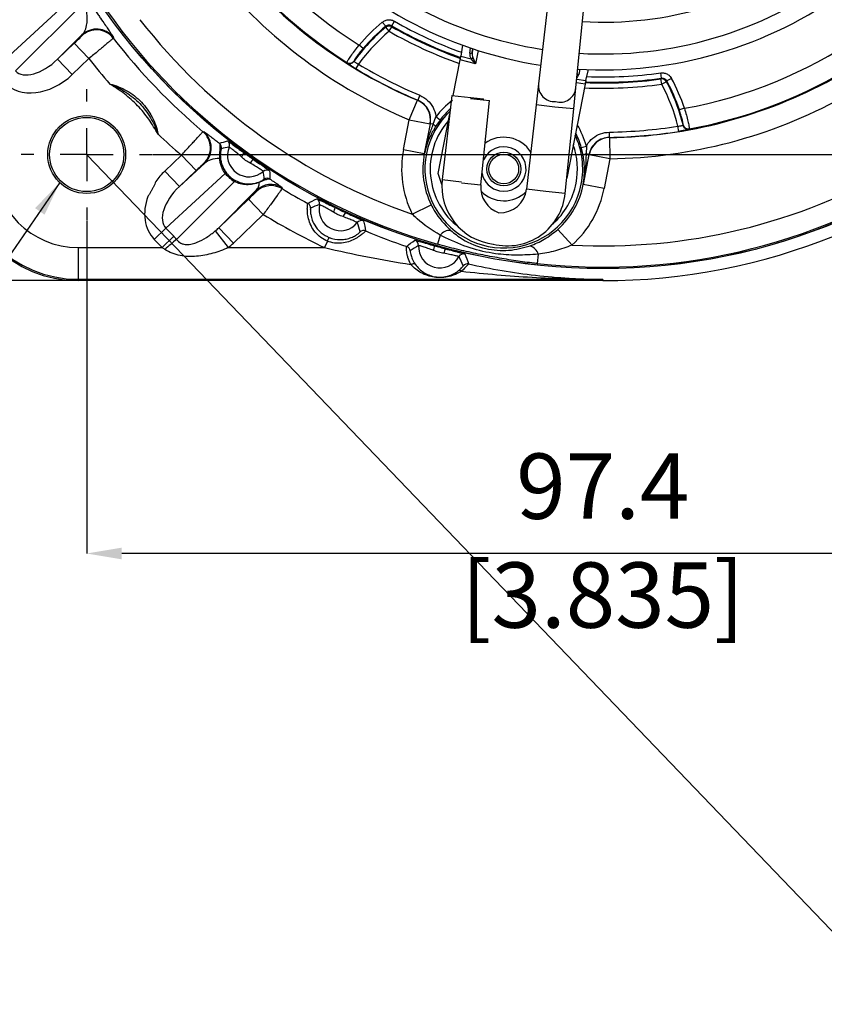
# Model space of a CAD drawing. Units: millimetres. Extents: x 5 to 836, y 5 to 589.
# Drawn here: x 359 to 435, y 343 to 436 of the extents above; entities that cross this region are included whole.
import ezdxf

# ---------------------------------------------------------------- set-up
doc = ezdxf.new("R2010")
doc.units = ezdxf.units.MM
doc.header["$PDSIZE"] = -1
doc.layers.add('BORDER', color=179, linetype='Continuous')
doc.styles.add('SLDTEXTSTYLE0', font='ARIAL.TTF', dxfattribs={"width": 0.948})
doc.styles.get("Standard").update_dxf_attribs({"font": 'ARIAL.TTF'})
doc.dimstyles.new('SLDDIMSTYLE1', dxfattribs={"dimtxt": 0.18, "dimasz": 3.302, "dimexe": 0, "dimexo": 0.0625, "dimgap": 0, "dimtad": 0, "dimtih": 1, "dimtoh": 1, "dimdec": 0, "dimrnd": 1e-09, "dimzin": 0, "dimdsep": 46, "dimtxsty": 'Standard', "dimsah": 1, "dimcen": 0.09, "dimadec": 0, "dimazin": 0, "dimtfac": 3.302, "dimtdec": 0, "dimtofl": 0, "dimtmove": 0, "dimatfit": 3, "dimfxl": 1, "dimfrac": 2, "dimtolj": 1, "dimtzin": 0, "dimarcsym": 0})
doc.dimstyles.new('SLDDIMSTYLE3', dxfattribs={"dimtxt": 6.163965, "dimasz": 3.302, "dimexe": 0, "dimexo": 0.0625, "dimgap": 1.540991, "dimtad": 1, "dimrnd": 1e-09, "dimzin": 12, "dimdsep": 46, "dimtxsty": 'SLDTEXTSTYLE0', "dimsah": 1, "dimcen": 0.09, "dimadec": 0, "dimazin": 3, "dimtfac": 1, "dimtofl": 0, "dimtmove": 0, "dimatfit": 3, "dimfxl": 1, "dimfrac": 2, "dimtolj": 1, "dimtzin": 12, "dimarcsym": 0})
doc.dimstyles.new('SLDDIMSTYLE4', dxfattribs={"dimtxt": 6.163965, "dimasz": 3.302, "dimexe": 0, "dimexo": 0.0625, "dimgap": 1.540991, "dimtad": 1, "dimdec": 1, "dimrnd": 1e-09, "dimzin": 12, "dimdsep": 46, "dimtxsty": 'SLDTEXTSTYLE0', "dimsah": 1, "dimcen": 0.09, "dimadec": 0, "dimazin": 3, "dimtfac": 1, "dimtdec": 1, "dimtofl": 0, "dimtmove": 0, "dimatfit": 3, "dimfxl": 1, "dimfrac": 2, "dimtolj": 1, "dimtzin": 12, "dimarcsym": 0})
doc.dimstyles.new('SLDDIMSTYLE5', dxfattribs={"dimtxt": 6.163965, "dimasz": 3.302, "dimexe": 0, "dimexo": 0.0625, "dimgap": 1.540991, "dimtad": 1, "dimrnd": 1e-09, "dimzin": 12, "dimdsep": 46, "dimtxsty": 'SLDTEXTSTYLE0', "dimsah": 1, "dimcen": 0.09, "dimadec": 0, "dimazin": 3, "dimtfac": 1, "dimtofl": 0, "dimtmove": 0, "dimatfit": 3, "dimfxl": 1, "dimfrac": 2, "dimtolj": 1, "dimtzin": 12, "dimarcsym": 0})

# ---------------------------------------------------------------- blocks, each defined once
blk = doc.blocks.new('_D_2')
at = {"layer": 'BORDER', "color": 0, "lineweight": -2}
for p, q in [((414.13, 528.988), (313.324, 528.988)), ((313.324, 525.686), (313.324, 415.021)), ((364.63, 411.719), (313.324, 411.719))]:
    blk.add_line(p, q, dxfattribs=at)
at = {"layer": 'BORDER', "color": 0}
for points in [[(313.874, 525.686), (312.773, 525.686), (313.324, 528.988)], [(312.773, 415.021), (313.874, 415.021), (313.324, 411.719)]]:
    blk.add_solid(points, dxfattribs=at)
at = {"layer": 'Defpoints', "color": 0}
for p in [(414.193, 528.988), (313.324, 411.719), (364.693, 411.719)]:
    blk.add_point(p, dxfattribs=at)
at = {"layer": 'BORDER', "color": 0, "insert": (303.887, 470.354), "char_height": 6.16396, "attachment_point": 2, "rotation": 90, "style": 'SLDTEXTSTYLE0'}
blk.add_mtext('\\A1;117.27 [4.617]', dxfattribs=at)
blk = doc.blocks.new('_D_4')
at = {"layer": 'BORDER', "color": 0, "lineweight": -2}
for p, q in [((469.133, 517.089), (547.609, 517.089)), ((547.609, 513.787), (547.609, 426.92)), ((371.726, 423.618), (547.609, 423.618))]:
    blk.add_line(p, q, dxfattribs=at)
at = {"layer": 'BORDER', "color": 0}
for points in [[(548.159, 513.787), (547.059, 513.787), (547.609, 517.089)], [(547.059, 426.92), (548.159, 426.92), (547.609, 423.618)]]:
    blk.add_solid(points, dxfattribs=at)
at = {"layer": 'Defpoints', "color": 0}
for p in [(469.071, 517.089), (371.664, 423.618), (547.609, 423.618)]:
    blk.add_point(p, dxfattribs=at)
at = {"layer": 'BORDER', "color": 0, "insert": (538.172, 466.373), "char_height": 6.16396, "attachment_point": 2, "rotation": 90, "style": 'SLDTEXTSTYLE0'}
blk.add_mtext('\\A1;93.5 [3.680]', dxfattribs=at)
blk = doc.blocks.new('_D_5')
at = {"layer": 'BORDER', "color": 0, "lineweight": -2}
for p, q in [((462.896, 510.852), (462.896, 385.973)), ((365.489, 417.381), (365.489, 385.973)), ((459.594, 385.973), (368.791, 385.973))]:
    blk.add_line(p, q, dxfattribs=at)
at = {"layer": 'BORDER', "color": 0}
for points in [[(368.791, 386.523), (368.791, 385.423), (365.489, 385.973)], [(459.594, 385.423), (459.594, 386.523), (462.896, 385.973)]]:
    blk.add_solid(points, dxfattribs=at)
at = {"layer": 'Defpoints', "color": 0}
for p in [(462.896, 510.915), (365.489, 417.444), (365.489, 385.973)]:
    blk.add_point(p, dxfattribs=at)
at = {"layer": 'BORDER', "color": 0, "insert": (414.193, 395.41), "char_height": 6.16396, "attachment_point": 2, "style": 'SLDTEXTSTYLE0'}
blk.add_mtext('\\A1;97.4 [3.835]', dxfattribs=at)
blk = doc.blocks.new('_D_6')
at = {"layer": 'BORDER', "color": 0, "lineweight": -2}
for p, q in [((462.94, 517.044), (539.837, 436.909)), ((537.455, 434.622), (444.813, 345.724)), ((365.533, 423.573), (442.43, 343.437))]:
    blk.add_line(p, q, dxfattribs=at)
at = {"layer": 'BORDER', "color": 0}
for points in [[(537.836, 434.225), (537.074, 435.019), (539.837, 436.909)], [(444.432, 346.121), (445.194, 345.326), (442.43, 343.437)]]:
    blk.add_solid(points, dxfattribs=at)
at = {"layer": 'Defpoints', "color": 0}
for p in [(462.896, 517.089), (365.489, 423.618), (442.43, 343.437)]:
    blk.add_point(p, dxfattribs=at)
at = {"layer": 'BORDER', "color": 0, "insert": (484.6, 396.982), "char_height": 6.16396, "attachment_point": 2, "rotation": 43.81881, "style": 'SLDTEXTSTYLE0'}
blk.add_mtext('\\A1;135 [5.31]', dxfattribs=at)
blk = doc.blocks.new('SW_CENTERMARKSYMBOL_1')
at = {"layer": 'BORDER', "color": 0}
for p, q in [((0, 5), (0, 6.175)), ((0, 0), (0, 2.5)), ((-5, 0), (-6.175, 0)), ((0, 0), (-2.5, 0)), ((0, 0), (0, -2.5)), ((0, 0), (2.5, 0)), ((5, 0), (6.175, 0)), ((0, -5), (0, -6.175))]:
    blk.add_line(p, q, dxfattribs=at)

msp = doc.modelspace()

# ---------------------------------------------------------------- linework, layer by layer
at = {"color": 7, "linetype": 'Continuous', "lineweight": 25}
for p, q in [((411.572, 460.587), (408.126, 430.283)), ((411.65, 429.906), (414.689, 460.254)), ((364.615, 438.871), (357.751, 432.568)), ((358.768, 431.506), (365.218, 437.943)), ((393.705, 435.72), (393.387, 436.105)), ((394.273, 435.768), (394.523, 436.201)), ((394.273, 435.768), (394.28, 435.682)), ((365.044, 434.9), (362.744, 432.604)), ((365.039, 434.825), (365.044, 434.9)), ((393.712, 435.633), (393.705, 435.72)), ((394.031, 435.249), (393.712, 435.633)), ((394.031, 435.249), (394.28, 435.682)), ((362.744, 432.604), (364.323, 434.116)), ((365.706, 432.671), (364.323, 434.116)), ((368.01, 434.678), (368.003, 434.604)), ((391.569, 433.618), (391.189, 433.943)), ((400.948, 433.937), (400.8, 432.896)), ((401.647, 433.179), (401.716, 433.667)), ((401.922, 433.598), (401.876, 433.276)), ((401.876, 433.276), (401.938, 433.593)), ((402.416, 433.437), (402.175, 432.192)), ((364.126, 431.159), (362.744, 432.604)), ((365.706, 432.671), (364.126, 431.159)), ((390.039, 432.281), (390.034, 432.309)), ((390.707, 432.439), (390.713, 432.412)), ((391.139, 432.149), (390.881, 431.721)), ((400.087, 429.184), (400.741, 432.552)), ((402.175, 432.192), (400.741, 432.552)), ((400.8, 432.896), (401.76, 432.655)), ((402.175, 432.192), (401.76, 432.655)), ((401.931, 432.764), (402.175, 432.192)), ((412.035, 431.664), (411.916, 431.185)), ((412.595, 430.606), (412.847, 431.627)), ((419.723, 430.827), (419.653, 431.321)), ((408.126, 430.283), (407.9, 428.295)), ((412.521, 430.265), (410.796, 421.379)), ((412.521, 430.265), (411.697, 430.379)), ((411.732, 430.725), (412.595, 430.606)), ((419.684, 430.749), (419.723, 430.827)), ((419.753, 430.255), (419.684, 430.749)), ((420.193, 430.491), (419.753, 430.255)), ((420.231, 430.569), (420.193, 430.491)), ((420.671, 430.807), (420.231, 430.569)), ((411.451, 427.916), (411.65, 429.906)), ((395.934, 426.893), (396.708, 428.735)), ((396.708, 428.735), (396.73, 428.748)), ((396.924, 429.209), (396.73, 428.748)), ((399.952, 429.199), (399.048, 421.251)), ((399.952, 429.199), (402.932, 428.86)), ((401.714, 428.891), (403.49, 428.713)), ((402.693, 420.753), (403.49, 428.713)), ((402.922, 428.77), (402.932, 428.86)), ((407.9, 428.295), (406.996, 420.347)), ((409.674, 428.094), (407.9, 428.295)), ((398.657, 421.817), (399.755, 427.474)), ((411.451, 427.916), (409.674, 428.094)), ((410.653, 419.956), (411.451, 427.916)), ((421.9, 427.98), (421.426, 427.821)), ((395.389, 424.09), (395.934, 426.893)), ((395.934, 426.893), (397.896, 426.512)), ((397.896, 426.512), (397.351, 423.709)), ((397.372, 423.705), (397.919, 426.524)), ((397.919, 426.524), (397.896, 426.512)), ((398.192, 426.471), (397.919, 426.524)), ((398.192, 426.471), (398.44, 427.18)), ((398.836, 426.875), (398.4, 426.25)), ((398.836, 426.875), (398.44, 427.18)), ((376.462, 425.767), (376.536, 425.771)), ((414.817, 425.236), (414.81, 425.736)), ((421.354, 425.804), (421.275, 426.297)), ((421.769, 426.382), (421.784, 426.405)), ((422.36, 426.033), (422.344, 426.009)), ((414.817, 425.236), (414.833, 425.216)), ((414.833, 425.216), (414.862, 423.218)), ((395.389, 424.09), (397.351, 423.709)), ((397.351, 423.709), (397.372, 423.705)), ((412.163, 424.288), (412.645, 424.422)), ((412.334, 423.545), (412.163, 424.288)), ((412.645, 424.422), (412.609, 423.672)), ((412.883, 423.619), (412.609, 423.672)), ((372.852, 422.045), (374.431, 423.557)), ((374.235, 420.6), (376.629, 422.798)), ((374.431, 423.557), (375.814, 422.112)), ((376.629, 422.798), (376.553, 422.796)), ((412.883, 423.619), (412.335, 420.799)), ((412.355, 420.795), (412.9, 423.599)), ((412.9, 423.599), (412.883, 423.619)), ((414.862, 423.218), (412.9, 423.599)), ((414.862, 423.218), (414.318, 420.414)), ((372.852, 422.045), (374.235, 420.6)), ((378.571, 421.825), (372.964, 416.676)), ((375.814, 422.112), (374.235, 420.6)), ((399.014, 420.78), (398.657, 421.817)), ((373.976, 415.609), (379.442, 421.064)), ((399.048, 421.251), (400.874, 421.043)), ((400.864, 420.936), (402.693, 420.753)), ((381.495, 420.242), (377.957, 416.712)), ((381.506, 420.133), (381.495, 420.242)), ((408.824, 420.139), (406.996, 420.347)), ((410.653, 419.956), (408.824, 420.139)), ((412.355, 420.795), (412.335, 420.799)), ((414.318, 420.414), (412.355, 420.795)), ((377.957, 416.712), (380.774, 419.409)), ((380.774, 419.409), (382.157, 417.964)), ((386.605, 418.427), (386.606, 418.351)), ((386.619, 418.548), (386.607, 418.466)), ((396.201, 418), (397.995, 418.882)), ((382.157, 417.964), (379.34, 415.267)), ((371.858, 415.617), (372.964, 416.676)), ((372.964, 416.676), (373.706, 415.901)), ((377.618, 416.405), (378.851, 414.842)), ((377.957, 416.712), (379.34, 415.267)), ((411.286, 415.071), (409.953, 416.56)), ((372.6, 414.842), (371.858, 415.617)), ((373.706, 415.901), (372.6, 414.842)), ((388.219, 415.439), (387.937, 414.842)), ((398.832, 416.013), (398.591, 415.159)), ((364.693, 414.842), (372.6, 414.842)), ((364.693, 414.842), (364.693, 411.842)), ((378.851, 414.842), (387.937, 414.842)), ((408.103, 414.213), (408.007, 413.33)), ((414.193, 411.842), (364.693, 411.842)), ((364.693, 411.842), (364.693, 411.719)), ((414.193, 411.719), (364.693, 411.719)), ((414.193, 411.842), (414.193, 411.719))]:
    msp.add_line(p, q, dxfattribs=at)
at = {"color": 7, "linetype": 'Continuous', "lineweight": 25, "flags": 128}
for points in [[(383.916, 420.507), (383.924, 420.42), (383.926, 420.399)], [(396.08, 413.251), (396.147, 413.282), (396.211, 413.305), (396.273, 413.32), (396.33, 413.328), (396.381, 413.327), (396.425, 413.318), (396.461, 413.301), (396.487, 413.277)]]:
    msp.add_lwpolyline(points, dxfattribs=at)
at = {"color": 7, "linetype": 'Continuous', "lineweight": 25}
for centre, radius in [((414.193, 470.354), 57.5), ((414.193, 470.354), 57.493), ((365.489, 423.618), 3.675), ((365.489, 423.618), 3.5), ((404.853, 422.252), 1.6), ((404.853, 422.252), 1.4)]:
    msp.add_circle(centre, radius, dxfattribs=at)
for centre, radius, start, end in [((414.193, 470.354), 57.358, 173.80865, 254.21579), ((414.193, 470.354), 43.069, 190.30807, 237.71638), ((414.193, 470.354), 57.358, 263.80865, 344.21579), ((414.193, 470.354), 43.069, 280.30807, 327.71638), ((414.193, 470.354), 37.25, 221.58934, 261.20439), ((414.193, 470.354), 38.75, 221.49996, 261.29377), ((414.193, 470.354), 45.067, 217.6405, 237.58352), ((414.193, 470.354), 34.25, 266.79161, 306.00212), ((414.193, 470.354), 45.142, 219.33487, 247.21126), ((414.193, 470.354), 47.141, 219.33487, 247.21126), ((414.193, 470.354), 37.25, 266.58934, 306.20439), ((414.193, 470.354), 38.75, 266.46088, 306.29377), ((414.193, 470.354), 55.359, 217.90775, 251.03416), ((404.853, 422.252), 17.983, 129.61696, 139.44985), ((394.031, 435.248), 0.5, 60.18342, 129.73101), ((414.193, 470.354), 39.912, 240.06052, 250.36248), ((414.193, 470.354), 39.412, 240.06052, 250.21688), ((366.421, 433.379), 2, 37.76225, 133.72666), ((366.427, 433.454), 2, 37.70909, 133.72663), ((404.853, 422.252), 17.412, 129.78394, 144.30439), ((404.853, 422.252), 16.912, 129.78394, 144.18528), ((404.853, 422.252), 17.483, 129.61696, 139.44985), ((414.193, 470.354), 40.483, 240.13049, 250.48896), ((414.193, 470.354), 39.983, 240.13049, 250.38006), ((414.193, 470.354), 58.409, 217.73891, 229.76109), ((401.706, 433.358), 0.189, 251.61218, 334.12884), ((414.193, 470.354), 61.408, 217.85323, 220.74991), ((390.301, 432.732), 0.5, 237.65952, 324.16653), ((390.307, 432.704), 0.5, 237.68445, 324.22833), ((414.193, 470.354), 44.622, 238.89226, 247.23153), ((401.671, 432.984), 0.341, 285.19403, 319.73324), ((414.193, 470.354), 45.122, 238.89226, 247.23153), ((411.963, 431.442), 0.261, 227.02219, 259.7674), ((414.193, 470.354), 39.412, 267.80756, 277.96393), ((414.193, 470.354), 45.067, 280.44092, 300.38395), ((409.617, 430.113), 1.5, 173.51222, 274.33982), ((414.193, 470.354), 40.483, 267.53549, 277.89396), ((414.193, 470.354), 39.983, 267.64438, 277.89396), ((414.193, 470.354), 39.912, 267.66197, 277.96393), ((414.193, 470.354), 45.142, 270.81318, 298.68958), ((419.752, 430.254), 0.5, 28.29343, 97.84103), ((404.853, 422.252), 16.912, 13.83917, 28.2405), ((404.853, 422.252), 17.412, 13.72006, 28.2405), ((404.853, 422.252), 17.483, 18.57459, 28.40748), ((404.853, 422.252), 17.983, 18.57459, 28.40748), ((410.157, 430.055), 1.5, 253.45391, 354.28151), ((395.93, 426.891), 2.002, 349.07569, 67.14779), ((404.853, 422.252), 8.088, 126.90368, 142.46338), ((414.193, 470.354), 47.141, 270.81318, 298.68958), ((404.853, 422.252), 7.447, 132.68941, 349.01222), ((404.853, 422.252), 7.588, 131.26614, 142.46338), ((414.193, 470.354), 58.635, 270, 313.9635), ((404.853, 422.252), 6.947, 138.74035, 232.44586), ((397.987, 426.07), 0.451, 23.56075, 62.86999), ((404.853, 422.252), 8.088, 15.56107, 31.12077), ((414.193, 470.354), 61.408, 226.88771, 229.64677), ((375.169, 424.241), 2, 313.77334, 49.73775), ((375.245, 424.243), 2, 313.77337, 49.79091), ((404.853, 422.252), 7.588, 15.56107, 26.75831), ((414.193, 470.354), 44.622, 270.79292, 279.13218), ((414.193, 470.354), 45.122, 270.79292, 279.13218), ((422.255, 426.501), 0.5, 193.79612, 280.33999), ((422.27, 426.525), 0.5, 193.85792, 280.36493), ((377.716, 424.285), 0.5, 346.48324, 51.61669), ((378.472, 424.516), 0.5, 337.34195, 52.05653), ((404.853, 422.252), 3, 32.11424, 125.88085), ((404.853, 422.252), 7.447, 349.01222, 25.33503), ((414.864, 423.215), 2.002, 90.87665, 168.94875), ((380.802, 423.542), 2.026, 157.3272, 311.6728), ((379.044, 424.283), 1.385, 319.84408, 338.7375), ((404.853, 422.252), 9.641, 169.01222, 206.17054), ((404.853, 422.252), 7.642, 169.01222, 206.17054), ((404.853, 422.252), 2.1, 259.01222, 155.4365), ((404.853, 422.252), 6.947, 349.01222, 19.2841), ((412.65, 423.223), 0.451, 95.15446, 134.46369), ((364.693, 422.854), 11.135, 180, 270), ((364.693, 422.854), 11.011, 180, 270), ((364.693, 422.854), 8.012, 180, 270), ((377.981, 423.345), 0.129, 301.33774, 354.98918), ((381.927, 422.229), 1.16, 127.46882, 149.90825), ((378.694, 421.682), 0.188, 92.08902, 130.60371), ((382.482, 421.655), 0.5, 56.94347, 131.65805), ((404.853, 422.252), 2.1, 192.0343, 259.01222), ((414.193, 470.354), 55.359, 266.99028, 300.1167), ((379.291, 421.128), 0.165, 336.96226, 37.27733), ((381.712, 420.971), 0.047, 26.56392, 77.87186), ((382.509, 420.883), 0.5, 57.37444, 122.68209), ((404.512, 420.629), 5.5, 173.51222, 263.51222), ((404.853, 422.252), 6.947, 311.63444, 349.01222), ((382.877, 418.797), 2, 58.74011, 133.73516), ((382.889, 418.688), 2, 58.8033, 133.73518), ((414.193, 470.354), 58.409, 238.78848, 241.53863), ((405.181, 420.504), 2.5, 174.28151, 251.54978), ((404.853, 422.252), 3, 224.25765, 314.57438), ((405.181, 420.504), 5.5, 255.82304, 354.28151), ((404.512, 420.629), 2.5, 267.1863, 353.51222), ((404.853, 422.252), 7.642, 311.8539, 349.01222), ((404.853, 422.252), 9.641, 311.8539, 349.01222), ((386.119, 418.565), 0.5, 358.11505, 61.52706), ((386.974, 419.009), 0.5, 347.34195, 62.05653), ((389.438, 418.455), 2.026, 167.3272, 321.6728), ((387.578, 418.88), 1.385, 329.84408, 348.7375), ((390.774, 417.357), 1.16, 137.46882, 159.90825), ((414.193, 470.354), 61.408, 238.55453, 244.68674), ((391.42, 416.889), 0.5, 66.94347, 141.65805), ((391.613, 415.942), 0.5, 67.47422, 130.86208), ((399.762, 415.263), 1.194, 86.35512, 141.12586), ((393.656, 391.378), 31.216, 129.08359, 131.752), ((381.403, 418.294), 7.39, 337.27076, 340.29493), ((396.304, 415.063), 0.5, 357.34195, 72.05653), ((395.528, 414.468), 0.5, 8.23832, 71.52013), ((398.827, 414.945), 2.026, 177.3272, 331.6728), ((396.921, 415.04), 1.385, 339.84408, 358.7375), ((400.332, 414.096), 1.16, 147.46882, 169.90825), ((406.96, 413.866), 1.194, 16.89859, 71.66933), ((401.05, 413.746), 0.5, 76.94347, 151.65805), ((400.684, 412.384), 0.283, 52.58975, 116.77761), ((401.417, 412.811), 0.5, 77.49372, 140.51652)]:
    msp.add_arc(centre, radius, start, end, dxfattribs=at)
for centre, major_axis, ratio, start_param, end_param in [((402.333, 433.045), (-0.224, 0.699), 0.939803, 1.094577, 1.84285), ((402.367, 433.181), (0.089, 0.719), 0.688225, 1.523447, 2.271721), ((361.402, 434.09), (2.612, 2.607), 0.541984, 3.12566, 4.685238), ((400.716, 432.558), (0.095, 0.492), 0.052331, 4.70955, 5.479712), ((361.402, 434.09), (3.696, 3.689), 0.765976, 3.12566, 4.685238), ((411.23, 431.318), (0.469, 0.564), 0.939803, 4.681614, 5.188609), ((412.547, 430.261), (0.096, 0.492), 0.052331, 0.803473, 1.573636), ((375.661, 419.195), (-3.847, -3.532), 0.765976, 4.73954, 4.989314), ((381.032, 423.762), (2.262, 2.166), 0.999784, 3.044912, 3.416471), ((375.661, 419.195), (2.718, 2.496), 0.541984, 1.597947, 3.157525), ((375.661, 419.195), (-3.847, -3.532), 0.765976, 5.30448, 6.299118), ((376.616, 418.198), (2.612, 2.607), 0.541984, 4.560795, 4.685238), ((367.898, 415.901), (7.343, -3.948), 0.417777, 0.851714, 0.910232), ((366.792, 414.842), (7.502, -2.086), 0.287353, 0.710494, 0.769012), ((376.616, 418.198), (-3.696, -3.689), 0.765976, 1.419203, 1.543645)]:
    msp.add_ellipse(centre, major_axis=major_axis, ratio=ratio, start_param=start_param, end_param=end_param, dxfattribs=at)
for points, knots in [([(365.044, 434.9), (365.163, 435.026), (365.262, 435.178), (365.419, 435.532), (365.479, 435.735), (365.53, 436.085), (365.541, 436.21), (365.546, 436.479), (365.541, 436.624), (365.508, 436.939), (365.481, 437.109), (365.411, 437.397), (365.383, 437.497), (365.313, 437.709), (365.271, 437.823), (365.218, 437.943)], [0, 0, 0, 0, 0.25, 0.25, 0.5, 0.5, 0.625, 0.625, 0.75, 0.75, 0.875, 0.875, 0.9375, 0.9375, 1, 1, 1, 1]), ([(365.774, 437.995), (365.971, 437.698), (366.153, 437.427), (366.411, 437.046), (366.495, 436.923), (366.652, 436.693), (366.727, 436.584), (366.94, 436.274), (367.069, 436.087), (367.299, 435.756), (367.4, 435.611), (367.578, 435.354), (367.655, 435.242), (367.787, 435.049), (367.84, 434.969), (367.969, 434.771), (368.011, 434.696), (368.01, 434.678)], [0, 0, 0, 0, 0.125, 0.125, 0.1875, 0.1875, 0.25, 0.25, 0.375, 0.375, 0.5, 0.5, 0.625, 0.625, 0.75, 0.75, 1, 1, 1, 1]), ([(393.387, 436.105), (393.48, 436.168), (393.668, 436.294), (394.007, 436.351), (394.302, 436.311), (394.462, 436.231), (394.523, 436.201)], [0, 0, 0, 0, 0.277774, 0.555553, 0.833242, 1, 1, 1, 1]), ([(394.273, 435.768), (394.243, 435.783), (394.163, 435.823), (394.016, 435.843), (393.846, 435.815), (393.752, 435.751), (393.705, 435.72)], [0, 0, 0, 0, 0.166816, 0.444465, 0.722171, 1, 1, 1, 1]), ([(364.323, 434.116), (364.512, 434.297), (364.697, 434.476), (364.894, 434.672), (364.948, 434.725), (365.02, 434.8), (365.038, 434.821), (365.039, 434.825)], [0, 0, 0, 0, 0.5, 0.5, 0.75, 0.75, 1, 1, 1, 1]), ([(368.003, 434.604), (368.001, 434.601), (367.984, 434.586), (367.923, 434.532), (367.878, 434.493), (367.761, 434.394), (367.69, 434.333), (367.523, 434.192), (367.426, 434.11), (367.214, 433.933), (367.099, 433.836), (366.85, 433.627), (366.717, 433.516), (366.306, 433.172), (366.007, 432.922), (365.706, 432.671)], [0, 0, 0, 0, 0.125, 0.125, 0.25, 0.25, 0.375, 0.375, 0.5, 0.5, 0.625, 0.625, 0.75, 0.75, 1, 1, 1, 1]), ([(390.034, 432.309), (390.046, 432.337), (390.07, 432.392), (390.267, 432.697), (390.564, 433.123), (390.891, 433.564), (391.109, 433.841), (391.189, 433.943)], [0, 0, 0, 0, 0.218649, 0.437338, 0.655453, 0.872877, 1, 1, 1, 1]), ([(391.569, 433.618), (391.508, 433.545), (391.341, 433.348), (391.094, 433.03), (390.873, 432.723), (390.73, 432.501), (390.715, 432.46), (390.707, 432.439)], [0, 0, 0, 0, 0.125747, 0.341128, 0.558649, 0.778653, 1, 1, 1, 1]), ([(390.881, 431.721), (390.784, 431.78), (390.59, 431.899), (390.335, 432.063), (390.146, 432.193), (390.053, 432.263), (390.043, 432.276), (390.039, 432.281)], [0, 0, 0, 0, 0.220823, 0.44117, 0.660103, 0.877956, 1, 1, 1, 1]), ([(390.713, 432.412), (390.714, 432.408), (390.717, 432.4), (390.763, 432.364), (390.858, 432.302), (390.988, 432.226), (391.088, 432.174), (391.139, 432.149)], [0, 0, 0, 0, 0.122547, 0.340785, 0.559426, 0.779224, 1, 1, 1, 1]), ([(419.653, 431.321), (419.766, 431.326), (419.992, 431.335), (420.311, 431.206), (420.541, 431.017), (420.635, 430.864), (420.671, 430.807)], [0, 0, 0, 0, 0.277774, 0.555553, 0.833242, 1, 1, 1, 1]), ([(367.672, 430.269), (367.955, 430.202), (368.233, 430.116), (368.774, 429.902), (369.033, 429.776), (369.534, 429.489), (369.776, 429.326), (370.232, 428.968), (370.448, 428.773), (370.851, 428.352), (371.037, 428.128), (371.373, 427.66), (371.523, 427.415), (371.789, 426.903), (371.905, 426.636), (372.095, 426.091), (372.169, 425.81), (372.225, 425.525)], [0, 0, 0, 0, 0.125, 0.125, 0.25, 0.25, 0.375, 0.375, 0.5, 0.5, 0.625, 0.625, 0.75, 0.75, 0.875, 0.875, 1, 1, 1, 1]), ([(367.672, 430.269), (368.201, 430.061), (368.711, 429.804), (369.422, 429.345), (369.65, 429.18), (370.087, 428.824), (370.296, 428.631), (370.69, 428.222), (370.874, 428.004), (371.215, 427.551), (371.371, 427.315), (371.802, 426.582), (372.039, 426.062), (372.225, 425.525)], [0, 0, 0, 0, 0.25, 0.25, 0.375, 0.375, 0.5, 0.5, 0.625, 0.625, 0.75, 0.75, 1, 1, 1, 1]), ([(372.225, 425.525), (371.964, 426.015), (371.671, 426.49), (371.032, 427.395), (370.683, 427.825), (369.913, 428.628), (369.495, 428.997), (368.614, 429.676), (368.151, 429.988), (367.672, 430.269)], [0, 0, 0, 0, 0.25, 0.25, 0.5, 0.5, 0.75, 0.75, 1, 1, 1, 1]), ([(419.723, 430.827), (419.779, 430.829), (419.892, 430.834), (420.052, 430.769), (420.166, 430.674), (420.214, 430.598), (420.231, 430.569)], [0, 0, 0, 0, 0.277829, 0.555535, 0.833184, 1, 1, 1, 1]), ([(397.919, 426.524), (397.94, 426.749), (397.983, 427.2), (397.757, 427.849), (397.345, 428.413), (396.938, 428.635), (396.73, 428.748)], [0, 0, 0, 0, 0.2471985, 0.4943726, 0.7414344, 1, 1, 1, 1]), ([(396.924, 429.209), (397.183, 429.067), (397.691, 428.79), (398.21, 428.085), (398.399, 427.516), (398.437, 427.209), (398.44, 427.18)], [0, 0, 0, 0, 0.3318929, 0.6490572, 0.9663649, 1, 1, 1, 1]), ([(421.784, 426.405), (421.785, 426.414), (421.789, 426.438), (421.762, 426.605), (421.69, 426.926), (421.578, 427.35), (421.476, 427.664), (421.426, 427.821)], [0, 0, 0, 0, 0.126799, 0.34672, 0.56518, 0.78327, 1, 1, 1, 1]), ([(421.9, 427.98), (421.962, 427.764), (422.086, 427.332), (422.229, 426.75), (422.324, 426.307), (422.363, 426.078), (422.361, 426.045), (422.36, 426.033)], [0, 0, 0, 0, 0.219095, 0.438728, 0.656944, 0.874838, 1, 1, 1, 1]), ([(397.372, 423.705), (397.373, 423.711), (397.49, 424.293), (397.724, 425.226), (398.063, 426.127), (398.192, 426.471)], [0, 0, 0, 0, 0.006187, 0.619732, 1, 1, 1, 1]), ([(374.431, 423.557), (374.563, 423.702), (374.693, 423.844), (374.948, 424.124), (375.075, 424.263), (375.318, 424.529), (375.434, 424.655), (375.652, 424.894), (375.756, 425.007), (375.943, 425.211), (376.027, 425.303), (376.177, 425.465), (376.241, 425.534), (376.397, 425.702), (376.456, 425.763), (376.462, 425.767)], [0, 0, 0, 0, 0.125, 0.125, 0.25, 0.25, 0.375, 0.375, 0.5, 0.5, 0.625, 0.625, 0.75, 0.75, 1, 1, 1, 1]), ([(376.536, 425.771), (376.549, 425.771), (376.589, 425.749), (376.719, 425.661), (376.81, 425.596), (376.991, 425.462), (377.059, 425.411), (377.208, 425.298), (377.29, 425.236), (377.47, 425.099), (377.568, 425.025), (377.783, 424.862), (377.9, 424.772), (378.027, 424.677)], [0, 0, 0, 0, 0.25, 0.25, 0.5, 0.5, 0.625, 0.625, 0.75, 0.75, 0.875, 0.875, 1, 1, 1, 1]), ([(398.4, 426.25), (398.222, 425.939), (397.757, 425.128), (397.486, 424.256), (397.373, 423.71), (397.372, 423.705)], [0, 0, 0, 0, 0.382021, 0.993956, 1, 1, 1, 1]), ([(412.645, 424.422), (412.665, 424.459), (412.823, 424.74), (413.228, 425.2), (413.968, 425.642), (414.53, 425.705), (414.81, 425.736)], [0, 0, 0, 0, 0.048433, 0.365529, 0.682768, 1, 1, 1, 1]), ([(421.275, 426.297), (421.307, 426.3), (421.395, 426.308), (421.532, 426.325), (421.66, 426.347), (421.749, 426.368), (421.762, 426.377), (421.769, 426.382)], [0, 0, 0, 0, 0.125263, 0.344541, 0.563017, 0.781436, 1, 1, 1, 1]), ([(422.344, 426.009), (422.331, 426.002), (422.303, 425.989), (422.123, 425.946), (421.865, 425.893), (421.592, 425.843), (421.418, 425.814), (421.354, 425.804)], [0, 0, 0, 0, 0.2178, 0.436156, 0.655117, 0.874825, 1, 1, 1, 1]), ([(378.048, 423.235), (378.049, 423.34), (378.051, 423.449), (378.059, 423.662), (378.064, 423.766), (378.073, 423.954), (378.077, 424.036), (378.082, 424.182), (378.084, 424.244), (378.085, 424.412), (378.081, 424.493), (378.062, 424.615), (378.047, 424.656), (378.027, 424.677)], [0, 0, 0, 0, 0.125, 0.125, 0.25, 0.25, 0.375, 0.375, 0.5, 0.5, 0.75, 0.75, 1, 1, 1, 1]), ([(378.779, 424.91), (378.782, 424.911), (378.794, 424.904), (378.837, 424.876), (378.868, 424.854), (378.948, 424.797), (378.997, 424.762), (379.11, 424.68), (379.175, 424.632), (379.389, 424.474), (379.56, 424.348), (379.93, 424.076), (380.131, 423.929), (380.335, 423.781)], [0, 0, 0, 0, 0.125, 0.125, 0.25, 0.25, 0.375, 0.375, 0.5, 0.5, 0.75, 0.75, 1, 1, 1, 1]), ([(414.817, 425.236), (414.592, 425.211), (414.143, 425.161), (413.553, 424.808), (413.085, 424.289), (412.951, 423.845), (412.883, 423.619)], [0, 0, 0, 0, 0.247199, 0.494373, 0.741434, 1, 1, 1, 1]), ([(378.202, 424.168), (378.199, 424.167), (378.193, 424.156), (378.177, 424.111), (378.167, 424.078), (378.149, 424.002), (378.142, 423.972), (378.129, 423.898), (378.122, 423.854), (378.109, 423.74), (378.103, 423.665), (378.1, 423.539), (378.101, 423.495), (378.104, 423.412), (378.106, 423.372), (378.11, 423.334)], [0, 0, 0, 0, 0.25, 0.25, 0.5, 0.5, 0.625, 0.625, 0.75, 0.75, 0.875, 0.875, 0.9375, 0.9375, 1, 1, 1, 1]), ([(380.103, 423.39), (379.959, 423.518), (379.812, 423.643), (379.537, 423.867), (379.406, 423.97), (379.242, 424.097), (379.191, 424.136), (379.103, 424.203), (379.066, 424.232), (378.972, 424.301), (378.937, 424.324), (378.933, 424.323)], [0, 0, 0, 0, 0.25, 0.25, 0.5, 0.5, 0.625, 0.625, 0.75, 0.75, 1, 1, 1, 1]), ([(380.335, 423.781), (380.482, 423.675), (380.629, 423.569), (380.925, 423.358), (381.073, 423.254), (381.221, 423.15)], [0, 0, 0, 0, 0.5, 0.5, 1, 1, 1, 1]), ([(412.609, 423.672), (412.609, 423.581), (412.606, 423.213), (412.559, 422.254), (412.446, 421.389), (412.336, 420.805), (412.335, 420.799)], [0, 0, 0, 0, 0.093457, 0.380314, 0.993813, 1, 1, 1, 1]), ([(376.553, 422.796), (376.546, 422.796), (376.462, 422.721), (376.258, 422.532), (376.177, 422.457), (376.002, 422.291), (375.909, 422.203), (375.814, 422.112)], [0, 0, 0, 0, 0.5, 0.5, 0.75, 0.75, 1, 1, 1, 1]), ([(378.048, 423.235), (377.725, 423.238), (377.454, 423.194), (376.986, 423.044), (376.789, 422.937), (376.629, 422.798)], [0, 0, 0, 0, 0.5, 0.5, 1, 1, 1, 1]), ([(378.571, 421.825), (378.494, 421.928), (378.425, 422.036), (378.302, 422.261), (378.249, 422.38), (378.161, 422.622), (378.126, 422.744), (378.074, 422.99), (378.057, 423.114), (378.048, 423.235)], [0, 0, 0, 0, 0.25, 0.25, 0.5, 0.5, 0.75, 0.75, 1, 1, 1, 1]), ([(378.11, 423.334), (378.12, 423.211), (378.14, 423.083), (378.198, 422.829), (378.236, 422.702), (378.334, 422.45), (378.393, 422.325), (378.527, 422.09), (378.603, 421.977), (378.687, 421.87)], [0, 0, 0, 0, 0.25, 0.25, 0.5, 0.5, 0.75, 0.75, 1, 1, 1, 1]), ([(380.923, 422.811), (380.777, 422.893), (380.629, 422.973), (380.354, 423.166), (380.229, 423.279), (380.103, 423.39)], [0, 0, 0, 0, 0.5, 0.5, 1, 1, 1, 1]), ([(382.149, 422.029), (382.149, 422.031), (382.141, 422.038), (382.11, 422.062), (382.086, 422.079), (382.025, 422.121), (381.987, 422.147), (381.898, 422.206), (381.847, 422.24), (381.678, 422.35), (381.543, 422.438), (381.249, 422.621), (381.088, 422.717), (380.923, 422.811)], [0, 0, 0, 0, 0.125, 0.125, 0.25, 0.25, 0.375, 0.375, 0.5, 0.5, 0.75, 0.75, 1, 1, 1, 1]), ([(381.221, 423.15), (381.424, 423.008), (381.624, 422.869), (381.9, 422.678), (381.989, 422.616), (382.156, 422.501), (382.233, 422.448), (382.375, 422.35), (382.44, 422.305), (382.551, 422.227), (382.598, 422.194), (382.675, 422.139), (382.705, 422.117), (382.744, 422.086), (382.754, 422.077), (382.754, 422.074)], [0, 0, 0, 0, 0.25, 0.25, 0.375, 0.375, 0.5, 0.5, 0.625, 0.625, 0.75, 0.75, 0.875, 0.875, 1, 1, 1, 1]), ([(412.335, 420.799), (412.336, 420.805), (412.435, 421.354), (412.491, 422.179), (412.409, 423.101), (412.349, 423.457), (412.334, 423.545)], [0, 0, 0, 0, 0.006042, 0.617809, 0.905661, 1, 1, 1, 1]), ([(378.687, 421.87), (378.79, 421.739), (378.904, 421.619), (379.156, 421.401), (379.287, 421.308), (379.422, 421.228)], [0, 0, 0, 0, 0.5, 0.5, 1, 1, 1, 1]), ([(372.007, 421.064), (371.974, 420.982), (371.908, 420.819), (371.797, 420.58), (371.679, 420.345), (371.551, 420.115), (371.416, 419.889), (371.318, 419.742), (371.269, 419.669)], [0, 0, 0, 0, 0.1670609, 0.3336489, 0.5, 0.6663511, 0.8329391, 1, 1, 1, 1]), ([(379.422, 421.228), (379.586, 421.132), (379.763, 421.051), (380.141, 420.927), (380.336, 420.885), (380.733, 420.846), (380.939, 420.849), (381.337, 420.9), (381.532, 420.947), (381.722, 421.017)], [0, 0, 0, 0, 0.25, 0.25, 0.5, 0.5, 0.75, 0.75, 1, 1, 1, 1]), ([(381.754, 420.992), (381.569, 420.915), (381.377, 420.858), (380.982, 420.784), (380.778, 420.768), (380.378, 420.781), (380.181, 420.809), (379.796, 420.908), (379.613, 420.977), (379.442, 421.064)], [0, 0, 0, 0, 0.25, 0.25, 0.5, 0.5, 0.75, 0.75, 1, 1, 1, 1]), ([(381.495, 420.242), (381.587, 420.341), (381.661, 420.45), (381.732, 420.634), (381.749, 420.699), (381.767, 420.838), (381.767, 420.912), (381.754, 420.992)], [0, 0, 0, 0, 0.5, 0.5, 0.75, 0.75, 1, 1, 1, 1]), ([(381.722, 421.017), (381.792, 421.043), (381.852, 421.068), (381.946, 421.112), (381.981, 421.131), (382.074, 421.182), (382.115, 421.208), (382.212, 421.273), (382.24, 421.298), (382.239, 421.304)], [0, 0, 0, 0, 0.125, 0.125, 0.25, 0.25, 0.5, 0.5, 1, 1, 1, 1]), ([(382.779, 421.304), (382.756, 421.314), (382.721, 421.316), (382.622, 421.303), (382.56, 421.288), (382.403, 421.24), (382.308, 421.206), (382.131, 421.139), (382.066, 421.113), (381.919, 421.056), (381.839, 421.025), (381.754, 420.992)], [0, 0, 0, 0, 0.25, 0.25, 0.5, 0.5, 0.75, 0.75, 0.875, 0.875, 1, 1, 1, 1]), ([(382.779, 421.304), (382.886, 421.232), (382.986, 421.166), (383.166, 421.046), (383.246, 420.992), (383.464, 420.845), (383.579, 420.767), (383.84, 420.583), (383.914, 420.523), (383.916, 420.507)], [0, 0, 0, 0, 0.125, 0.125, 0.25, 0.25, 0.5, 0.5, 1, 1, 1, 1]), ([(380.774, 419.409), (380.87, 419.5), (380.965, 419.592), (381.14, 419.762), (381.222, 419.842), (381.357, 419.976), (381.413, 420.032), (381.487, 420.109), (381.507, 420.131), (381.506, 420.133)], [0, 0, 0, 0, 0.25, 0.25, 0.5, 0.5, 0.75, 0.75, 1, 1, 1, 1]), ([(383.926, 420.399), (383.924, 420.396), (383.912, 420.377), (383.866, 420.31), (383.831, 420.261), (383.742, 420.135), (383.688, 420.059), (383.559, 419.881), (383.485, 419.777), (383.241, 419.441), (383.045, 419.172), (382.727, 418.738), (382.616, 418.587), (382.389, 418.278), (382.274, 418.122), (382.157, 417.964)], [0, 0, 0, 0, 0.125, 0.125, 0.25, 0.25, 0.375, 0.375, 0.5, 0.5, 0.75, 0.75, 0.875, 0.875, 1, 1, 1, 1]), ([(388.219, 415.439), (387.989, 415.53), (387.776, 415.648), (387.381, 415.939), (387.201, 416.113), (386.894, 416.49), (386.766, 416.693), (386.558, 417.121), (386.481, 417.339), (386.373, 417.757), (386.341, 417.96), (386.317, 418.228), (386.313, 418.312), (386.31, 418.468), (386.311, 418.54), (386.317, 418.733), (386.328, 418.832), (386.346, 418.967), (386.353, 419.002), (386.357, 419.005)], [0, 0, 0, 0, 0.125, 0.125, 0.25, 0.25, 0.375, 0.375, 0.5, 0.5, 0.625, 0.625, 0.6875, 0.6875, 0.75, 0.75, 0.875, 0.875, 1, 1, 1, 1]), ([(387.208, 419.451), (387.211, 419.452), (387.224, 419.447), (387.272, 419.427), (387.306, 419.411), (387.395, 419.369), (387.448, 419.343), (387.574, 419.282), (387.647, 419.246), (387.885, 419.128), (388.075, 419.033), (388.487, 418.83), (388.71, 418.72), (388.937, 418.609)], [0, 0, 0, 0, 0.125, 0.125, 0.25, 0.25, 0.375, 0.375, 0.5, 0.5, 0.75, 0.75, 1, 1, 1, 1]), ([(386.605, 418.427), (386.606, 418.435), (386.607, 418.47), (386.61, 418.48), (386.605, 418.456), (386.602, 418.433), (386.595, 418.414), (386.594, 418.413)], [0, 0, 0, 0, 0.159724, 0.660119, 0.849143, 0.990863, 1, 1, 1, 1]), ([(386.606, 418.351), (386.605, 418.295), (386.602, 418.153), (386.664, 417.708), (386.896, 417.08), (387.21, 416.636), (387.643, 416.203), (387.974, 415.968), (388.307, 415.825), (388.36, 415.803)], [0, 0, 0, 0, 0.1163873, 0.3009281, 0.4761939, 0.6936823, 0.7184766, 0.9551643, 1, 1, 1, 1]), ([(388.776, 418.184), (388.612, 418.285), (388.446, 418.382), (388.136, 418.555), (387.989, 418.634), (387.805, 418.731), (387.749, 418.76), (387.65, 418.811), (387.608, 418.832), (387.504, 418.884), (387.466, 418.901), (387.462, 418.899)], [0, 0, 0, 0, 0.25, 0.25, 0.5, 0.5, 0.625, 0.625, 0.75, 0.75, 1, 1, 1, 1]), ([(389.684, 417.756), (389.526, 417.812), (389.367, 417.865), (389.062, 418.007), (388.919, 418.096), (388.776, 418.184)], [0, 0, 0, 0, 0.5, 0.5, 1, 1, 1, 1]), ([(388.937, 418.609), (389.1, 418.53), (389.263, 418.451), (389.591, 418.295), (389.755, 418.218), (389.919, 418.141)], [0, 0, 0, 0, 0.5, 0.5, 1, 1, 1, 1]), ([(389.919, 418.141), (390.143, 418.037), (390.364, 417.935), (390.669, 417.794), (390.768, 417.749), (390.952, 417.665), (391.038, 417.626), (391.194, 417.554), (391.266, 417.521), (391.389, 417.464), (391.441, 417.439), (391.527, 417.398), (391.559, 417.382), (391.603, 417.359), (391.615, 417.351), (391.616, 417.349)], [0, 0, 0, 0, 0.25, 0.25, 0.375, 0.375, 0.5, 0.5, 0.625, 0.625, 0.75, 0.75, 0.875, 0.875, 1, 1, 1, 1]), ([(397.995, 418.882), (398.092, 418.694), (398.574, 417.761), (399.277, 417.035), (399.838, 416.455)], [0, 0, 0, 0, 0.201087, 1, 1, 1, 1]), ([(391.028, 417.199), (391.027, 417.201), (391.018, 417.207), (390.983, 417.224), (390.957, 417.237), (390.889, 417.268), (390.847, 417.286), (390.75, 417.329), (390.693, 417.354), (390.508, 417.433), (390.359, 417.496), (390.038, 417.626), (389.863, 417.693), (389.684, 417.756)], [0, 0, 0, 0, 0.125, 0.125, 0.25, 0.25, 0.375, 0.375, 0.5, 0.5, 0.75, 0.75, 1, 1, 1, 1]), ([(398.832, 416.013), (398.079, 416.487), (397.146, 417.074), (396.354, 417.85), (396.201, 418)], [0, 0, 0, 0, 0.8069473, 1, 1, 1, 1]), ([(373.976, 415.609), (374.091, 415.467), (374.227, 415.345), (374.469, 415.216), (374.554, 415.183), (374.729, 415.137), (374.82, 415.125), (375.09, 415.113), (375.264, 415.137), (375.6, 415.218), (375.762, 415.274), (376.228, 415.465), (376.521, 415.626), (377.086, 415.985), (377.356, 416.183), (377.618, 416.405)], [0, 0, 0, 0, 0.125, 0.125, 0.1875, 0.1875, 0.25, 0.25, 0.375, 0.375, 0.5, 0.5, 0.75, 0.75, 1, 1, 1, 1]), ([(391.805, 416.404), (391.802, 416.401), (391.781, 416.378), (391.696, 416.295), (391.633, 416.235), (391.463, 416.089), (391.354, 416.001), (391.093, 415.817), (390.938, 415.72), (390.591, 415.541), (390.397, 415.458), (389.985, 415.33), (389.77, 415.284), (389.326, 415.24), (389.098, 415.242), (388.653, 415.3), (388.431, 415.356), (388.219, 415.439)], [0, 0, 0, 0, 0.125, 0.125, 0.25, 0.25, 0.375, 0.375, 0.5, 0.5, 0.625, 0.625, 0.75, 0.75, 0.875, 0.875, 1, 1, 1, 1]), ([(388.36, 415.803), (388.704, 415.663), (389.073, 415.592), (389.623, 415.594), (389.802, 415.612), (390.148, 415.68), (390.314, 415.73), (390.609, 415.847), (390.739, 415.913), (390.952, 416.04), (391.038, 416.101), (391.168, 416.202), (391.214, 416.243), (391.273, 416.3), (391.287, 416.317), (391.286, 416.32)], [0, 0, 0, 0, 0.25, 0.25, 0.375, 0.375, 0.5, 0.5, 0.625, 0.625, 0.75, 0.75, 0.875, 0.875, 1, 1, 1, 1]), ([(399.838, 416.455), (400.2, 416.168), (401.16, 415.406), (403.056, 414.669), (405.315, 414.457), (406.666, 414.82), (407.336, 414.999)], [0, 0, 0, 0, 0.177375, 0.469607, 0.737306, 1, 1, 1, 1]), ([(407.336, 414.999), (407.787, 415.184), (408.71, 415.56), (409.532, 416.222), (409.953, 416.56)], [0, 0, 0, 0, 0.488955, 1, 1, 1, 1]), ([(396.458, 415.538), (396.46, 415.54), (396.474, 415.538), (396.524, 415.526), (396.561, 415.516), (396.655, 415.49), (396.712, 415.474), (396.847, 415.435), (396.925, 415.412), (397.18, 415.338), (397.384, 415.277), (397.824, 415.148), (398.064, 415.079), (398.306, 415.01)], [0, 0, 0, 0, 0.125, 0.125, 0.25, 0.25, 0.375, 0.375, 0.5, 0.5, 0.75, 0.75, 1, 1, 1, 1]), ([(408.103, 414.213), (407.435, 414.171), (406.09, 414.086), (403.924, 414.222), (401.641, 414.748), (399.934, 415.479), (399.008, 415.928), (398.832, 416.013)], [0, 0, 0, 0, 0.209364, 0.421836, 0.676676, 0.938622, 1, 1, 1, 1]), ([(378.851, 414.842), (378.379, 414.619), (377.891, 414.442), (376.887, 414.164), (376.378, 414.065), (375.599, 413.996), (375.338, 413.987), (374.818, 414.005), (374.557, 414.033), (374.049, 414.133), (373.798, 414.205), (373.316, 414.399), (373.087, 414.52), (372.87, 414.666)], [0, 0, 0, 0, 0.25, 0.25, 0.5, 0.5, 0.625, 0.625, 0.75, 0.75, 0.875, 0.875, 1, 1, 1, 1]), ([(387.937, 414.842), (389.289, 414.522), (390.644, 414.231), (393.358, 413.702), (394.717, 413.464), (396.08, 413.251)], [0, 0, 0, 0, 0.5, 0.5, 1, 1, 1, 1]), ([(396.08, 413.251), (395.958, 413.472), (395.869, 413.69), (395.775, 413.998), (395.749, 414.098), (395.71, 414.281), (395.696, 414.367), (395.665, 414.6), (395.661, 414.726), (395.666, 414.895), (395.675, 414.941), (395.686, 414.942)], [0, 0, 0, 0, 0.25, 0.25, 0.375, 0.375, 0.5, 0.5, 0.75, 0.75, 1, 1, 1, 1]), ([(396.023, 414.54), (396.019, 414.537), (396.019, 414.503), (396.034, 414.38), (396.048, 414.288), (396.091, 414.115), (396.109, 414.052), (396.154, 413.915), (396.182, 413.84), (396.283, 413.608), (396.371, 413.443), (396.487, 413.277)], [0, 0, 0, 0, 0.25, 0.25, 0.5, 0.5, 0.625, 0.625, 0.75, 0.75, 1, 1, 1, 1]), ([(398.222, 414.563), (398.042, 414.634), (397.862, 414.701), (397.526, 414.817), (397.368, 414.869), (397.17, 414.933), (397.109, 414.952), (397.004, 414.985), (396.959, 414.999), (396.847, 415.032), (396.807, 415.042), (396.803, 415.039)], [0, 0, 0, 0, 0.25, 0.25, 0.5, 0.5, 0.625, 0.625, 0.75, 0.75, 1, 1, 1, 1]), ([(399.19, 414.299), (399.025, 414.327), (398.859, 414.351), (398.533, 414.438), (398.377, 414.501), (398.222, 414.563)], [0, 0, 0, 0, 0.5, 0.5, 1, 1, 1, 1]), ([(398.306, 415.01), (398.48, 414.96), (398.655, 414.911), (399.005, 414.814), (399.18, 414.766), (399.354, 414.72)], [0, 0, 0, 0, 0.5, 0.5, 1, 1, 1, 1]), ([(408.007, 413.33), (407.832, 413.35), (407.077, 413.435), (405.74, 413.622), (403.998, 413.919), (402.183, 414.277), (400.405, 414.669), (399.195, 414.996), (398.591, 415.159)], [0, 0, 0, 0, 0.054475, 0.235778, 0.423521, 0.610219, 0.805504, 1, 1, 1, 1]), ([(399.354, 414.72), (399.593, 414.655), (399.829, 414.593), (400.154, 414.508), (400.259, 414.481), (400.455, 414.43), (400.545, 414.406), (400.712, 414.362), (400.788, 414.342), (400.919, 414.308), (400.975, 414.292), (401.067, 414.267), (401.102, 414.256), (401.149, 414.241), (401.162, 414.236), (401.163, 414.234)], [0, 0, 0, 0, 0.25, 0.25, 0.375, 0.375, 0.5, 0.5, 0.625, 0.625, 0.75, 0.75, 0.875, 0.875, 1, 1, 1, 1]), ([(411.286, 415.071), (410.766, 414.872), (409.728, 414.475), (408.643, 414.3), (408.103, 414.213)], [0, 0, 0, 0, 0.5014211, 1, 1, 1, 1]), ([(400.61, 413.984), (400.609, 413.986), (400.599, 413.99), (400.561, 414.001), (400.534, 414.009), (400.461, 414.028), (400.417, 414.039), (400.314, 414.064), (400.254, 414.078), (400.057, 414.124), (399.9, 414.16), (399.561, 414.232), (399.377, 414.268), (399.19, 414.299)], [0, 0, 0, 0, 0.125, 0.125, 0.25, 0.25, 0.375, 0.375, 0.5, 0.5, 0.75, 0.75, 1, 1, 1, 1]), ([(400.856, 412.609), (400.68, 412.493), (400.498, 412.396), (400.117, 412.232), (399.919, 412.166), (399.491, 412.064), (399.26, 412.029), (398.893, 412.01), (398.768, 412.01), (398.523, 412.022), (398.403, 412.034), (398.058, 412.083), (397.846, 412.135), (397.441, 412.269), (397.25, 412.35), (396.702, 412.644), (396.362, 412.906), (396.08, 413.251)], [0, 0, 0, 0, 0.125, 0.125, 0.25, 0.25, 0.375, 0.375, 0.4375, 0.4375, 0.5, 0.5, 0.625, 0.625, 0.75, 0.75, 1, 1, 1, 1]), ([(396.487, 413.277), (396.716, 412.948), (396.99, 412.695), (397.438, 412.404), (397.594, 412.321), (397.93, 412.183), (398.108, 412.128), (398.409, 412.07), (398.517, 412.055), (398.743, 412.039), (398.863, 412.038), (399.091, 412.05), (399.201, 412.064), (399.404, 412.099), (399.501, 412.122), (399.776, 412.201), (399.942, 412.268), (400.261, 412.43), (400.412, 412.526), (400.556, 412.637)], [0, 0, 0, 0, 0.25, 0.25, 0.375, 0.375, 0.5, 0.5, 0.5625, 0.5625, 0.625, 0.625, 0.6875, 0.6875, 0.75, 0.75, 0.875, 0.875, 1, 1, 1, 1]), ([(400.556, 412.637), (400.651, 412.71), (400.728, 412.779), (400.853, 412.901), (400.899, 412.953), (400.97, 413.037), (400.995, 413.07), (401.026, 413.114), (401.033, 413.127), (401.031, 413.129)], [0, 0, 0, 0, 0.25, 0.25, 0.5, 0.5, 0.75, 0.75, 1, 1, 1, 1]), ([(401.526, 413.3), (401.519, 413.298), (401.502, 413.281), (401.445, 413.217), (401.405, 413.17), (401.246, 412.989), (401.086, 412.809), (400.856, 412.609)], [0, 0, 0, 0, 0.25, 0.25, 0.5, 0.5, 1, 1, 1, 1]), ([(400.856, 412.609), (403.076, 412.357), (405.296, 412.169), (408.63, 411.978), (409.741, 411.93), (411.967, 411.863), (413.082, 411.845), (414.193, 411.842)], [0, 0, 0, 0, 0.5, 0.5, 0.75, 0.75, 1, 1, 1, 1]), ([(401.526, 413.3), (403.63, 412.822), (405.732, 412.466), (408.895, 412.103), (409.952, 412.011), (411.54, 411.915), (412.07, 411.891), (412.866, 411.864), (413.132, 411.857), (413.662, 411.847), (413.93, 411.844), (414.193, 411.842)], [0, 0, 0, 0, 0.5, 0.5, 0.75, 0.75, 0.875, 0.875, 0.9375, 0.9375, 1, 1, 1, 1])]:
    msp.add_open_spline(points, degree=3, knots=knots, dxfattribs=at)
for points in [[(378.027, 424.677), (378.268, 424.761), (378.517, 424.84), (378.779, 424.91)], [(378.933, 424.323), (378.683, 424.284), (378.44, 424.23), (378.202, 424.168)], [(382.239, 421.304), (382.221, 421.543), (382.193, 421.785), (382.149, 422.029)], [(382.754, 422.074), (382.773, 421.81), (382.78, 421.554), (382.779, 421.304)], [(386.357, 419.005), (386.627, 419.16), (386.907, 419.311), (387.208, 419.451)], [(387.462, 418.899), (387.168, 418.799), (386.888, 418.679), (386.619, 418.548)], [(391.286, 416.32), (391.218, 416.613), (391.135, 416.906), (391.028, 417.199)], [(391.616, 417.349), (391.697, 417.025), (391.756, 416.712), (391.805, 416.404)], [(391.805, 416.404), (393.091, 415.868), (394.384, 415.382), (395.686, 414.942)], [(395.686, 414.942), (395.928, 415.145), (396.181, 415.345), (396.458, 415.538)], [(396.803, 415.039), (396.527, 414.887), (396.269, 414.718), (396.023, 414.54)], [(401.031, 413.129), (400.91, 413.417), (400.773, 413.703), (400.61, 413.984)], [(401.163, 414.234), (401.304, 413.916), (401.421, 413.606), (401.526, 413.3)]]:
    msp.add_open_spline(points, degree=3, dxfattribs=at)

# ---------------------------------------------------------------- block references
at = {"layer": 'BORDER', "color": 7}
msp.add_blockref('SW_CENTERMARKSYMBOL_1', (365.489, 423.618), dxfattribs=at)

# ---------------------------------------------------------------- dimensions: what is measured, and where the dimension line sits
for base, p1, p2, angle, dimstyle, picture, middle in [((313.324, 411.719), (414.193, 528.988), (364.693, 411.719), 90, 'SLDDIMSTYLE3', '_D_2', (313.324, 470.354)), ((442.43, 343.437), (462.896, 517.089), (365.489, 423.618), 43.81881, 'SLDDIMSTYLE5', '_D_6', (491.134, 390.173)), ((547.609, 423.618), (469.071, 517.089), (371.664, 423.618), 90, 'SLDDIMSTYLE4', '_D_4', (547.609, 466.373))]:
    dim = msp.add_linear_dim(base=base, p1=p1, p2=p2, angle=angle, dimstyle=dimstyle, dxfattribs=at)
    dim.commit()
    dim.dimension.update_dxf_attribs({"geometry": picture, "text_midpoint": middle, "dimtype": 160})
dim = msp.add_linear_dim(base=(365.489, 385.973), p1=(462.896, 510.915), p2=(365.489, 417.444), dimstyle='SLDDIMSTYLE4', dxfattribs=at)
dim.commit()
dim.dimension.update_dxf_attribs({"geometry": '_D_5', "text_midpoint": (414.193, 385.973), "dimtype": 160})

# ---------------------------------------------------------------- leaders
msp.add_leader([(362.942, 420.969), (323.634, 363.879)], dimstyle='SLDDIMSTYLE1', dxfattribs=at)

doc.saveas('drawing.dxf')
